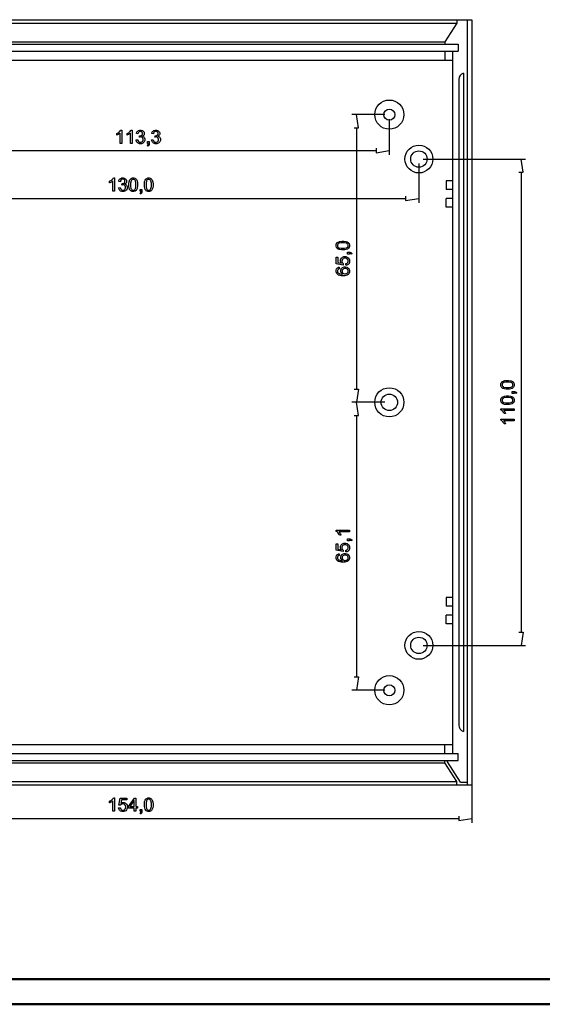
# Model space of a CAD drawing. Units: millimetres. Extents: x 0 to 841, y 0 to 594.
# Drawn here: x 207 to 413, y 0 to 390 of the extents above; entities that cross this region are included whole.
import ezdxf

# ---------------------------------------------------------------- set-up
doc = ezdxf.new("R2010")
doc.units = ezdxf.units.MM
doc.layers.add('1', color=18, linetype='Continuous')
doc.layers.add('SLD-0', color=179, linetype='Continuous')

msp = doc.modelspace()

# ---------------------------------------------------------------- linework, layer by layer
at = {"color": 7, "linetype": 'Continuous', "lineweight": 50}
for p, q in [((25.08, 10.04), (831.14, 10.04)), ((0.08, 0.04), (841.14, 0.04))]:
    msp.add_line(p, q, dxfattribs=at)
at = {"layer": '1'}
for p, q in [((116.17, 389.58), (385.67, 389.58)), ((379.72, 389.58), (379.72, 388.26)), ((383.75, 389.58), (383.75, 86.83)), ((385.67, 389.58), (385.67, 86.83)), ((122.12, 388.26), (379.72, 388.26)), ((379.72, 388.26), (375, 380.77)), ((120.95, 379.9), (380.25, 379.9)), ((126.67, 380.77), (375, 380.77)), ((375, 380.77), (375, 379.9)), ((380.25, 379.9), (380.25, 377.12)), ((120.95, 377.12), (380.25, 377.12)), ((375, 377.12), (375, 373.51)), ((377.97, 377.12), (377.97, 99.29)), ((123.63, 373.51), (377.97, 373.51)), ((382.26, 368.45), (382.26, 107.95)), ((380.42, 365.95), (380.42, 110.45)), ((377.97, 325.88), (375.43, 325.88)), ((375.43, 325.88), (375.43, 322.38)), ((377.97, 322.38), (375.43, 322.38)), ((377.97, 318.88), (375.43, 318.88)), ((375.43, 315.38), (375.43, 318.88)), ((377.97, 315.38), (375.43, 315.38)), ((375.43, 161.03), (375.43, 157.53)), ((377.97, 161.03), (375.43, 161.03)), ((377.97, 157.53), (375.43, 157.53)), ((375.43, 150.53), (375.43, 154.03)), ((377.97, 154.03), (375.43, 154.03)), ((377.97, 150.53), (375.43, 150.53)), ((123.63, 102.89), (377.97, 102.89)), ((375, 99.29), (375, 102.89)), ((120.95, 99.29), (380.25, 99.29)), ((380.25, 96.5), (380.25, 99.29)), ((120.95, 96.5), (380.25, 96.5)), ((126.67, 95.63), (375, 95.63)), ((375, 95.63), (375, 96.5)), ((379.72, 88.14), (375, 95.63)), ((376.05, 95.93), (376.05, 96.5)), ((381.13, 87.88), (376.05, 95.93)), ((116.17, 86.83), (385.67, 86.83)), ((122.12, 88.14), (379.72, 88.14)), ((379.72, 86.83), (379.72, 88.14)), ((381.13, 87.88), (383.75, 87.88))]:
    msp.add_line(p, q, dxfattribs=at)
for centre, radius in [((352.98, 352.02), 5.77), ((352.98, 352.02), 2.19), ((364.67, 334.45), 5.51), ((364.67, 334.45), 3.24), ((352.98, 238.2), 5.78), ((352.98, 238.2), 3.24), ((364.67, 142.04), 5.51), ((364.67, 142.04), 3.24), ((352.98, 124.29), 5.77), ((352.98, 124.29), 2.19)]:
    msp.add_circle(centre, radius, dxfattribs=at)
for centre, start, end in [((383.05, 365.95), 107.4576, 180), ((383.05, 110.45), 180, 252.5424)]:
    msp.add_arc(centre, 2.62, start, end, dxfattribs=at)
at = {"layer": 'SLD-0'}
for p, q in [((351.23, 352.02), (338.2, 352.02)), ((340.83, 346.77), (339.95, 352.02)), ((339.08, 346.77), (340.83, 346.77)), ((339.95, 346.77), (339.95, 243.45)), ((352.98, 350.27), (352.98, 336.07)), ((245.21, 344.56), (245.48, 344.69)), ((245.21, 343.94), (245.21, 344.56)), ((245.36, 344), (245.21, 343.94)), ((245.69, 344.16), (245.36, 344)), ((245.48, 344.69), (245.95, 345)), ((245.88, 344.27), (245.69, 344.16)), ((246.07, 344.38), (245.88, 344.27)), ((245.95, 345), (246.15, 345.18)), ((246.38, 344.61), (246.07, 344.38)), ((246.15, 345.18), (246.35, 345.36)), ((246.35, 345.36), (246.64, 345.71)), ((246.49, 344.72), (246.38, 344.61)), ((246.49, 340.61), (246.49, 344.72)), ((246.64, 345.71), (246.72, 345.88)), ((246.72, 345.88), (247.14, 345.88)), ((247.14, 345.88), (247.14, 340.61)), ((249.28, 344.56), (249.55, 344.69)), ((249.28, 343.94), (249.28, 344.56)), ((249.43, 344), (249.28, 343.94)), ((249.77, 344.16), (249.43, 344)), ((249.55, 344.69), (250.02, 345)), ((249.96, 344.27), (249.77, 344.16)), ((250.15, 344.38), (249.96, 344.27)), ((250.02, 345), (250.22, 345.18)), ((250.45, 344.61), (250.15, 344.38)), ((250.22, 345.18), (250.43, 345.36)), ((250.43, 345.36), (250.71, 345.71)), ((250.57, 344.72), (250.45, 344.61)), ((250.57, 340.61), (250.57, 344.72)), ((250.71, 345.71), (250.8, 345.88)), ((250.8, 345.88), (251.21, 345.88)), ((251.21, 345.88), (251.21, 340.61)), ((252.93, 344.52), (252.99, 344.85)), ((253.57, 344.41), (252.93, 344.52)), ((252.99, 344.85), (253.26, 345.35)), ((253.26, 345.35), (253.47, 345.53)), ((253.47, 345.53), (253.68, 345.7)), ((253.61, 344.64), (253.57, 344.41)), ((253.77, 345), (253.61, 344.64)), ((253.68, 345.7), (254.2, 345.88)), ((253.9, 345.12), (253.77, 345)), ((254.02, 345.23), (253.9, 345.12)), ((254.33, 345.35), (254.02, 345.23)), ((254.14, 343.1), (254.21, 343.67)), ((254.27, 343.13), (254.14, 343.1)), ((254.2, 345.88), (254.51, 345.88)), ((254.21, 343.67), (254.24, 343.66)), ((254.24, 343.66), (254.29, 343.66)), ((254.5, 343.17), (254.27, 343.13)), ((254.29, 343.66), (254.31, 343.66)), ((254.31, 343.66), (254.52, 343.66)), ((254.52, 345.35), (254.33, 345.35)), ((254.59, 343.17), (254.5, 343.17)), ((254.51, 345.88), (254.72, 345.88)), ((254.71, 345.35), (254.52, 345.35)), ((254.52, 343.66), (254.89, 343.77)), ((254.81, 343.17), (254.59, 343.17)), ((255.02, 345.24), (254.71, 345.35)), ((254.72, 345.88), (255.12, 345.79)), ((255.18, 343.03), (254.81, 343.17)), ((254.89, 343.77), (255.05, 343.87)), ((255.14, 345.12), (255.02, 345.24)), ((255.05, 343.87), (255.22, 343.98)), ((255.12, 345.79), (255.3, 345.7)), ((255.26, 345), (255.14, 345.12)), ((255.33, 342.88), (255.18, 343.03)), ((255.22, 343.98), (255.38, 344.31)), ((255.38, 344.71), (255.26, 345)), ((255.3, 345.7), (255.48, 345.61)), ((255.5, 343.54), (255.32, 343.46)), ((255.32, 343.46), (255.55, 343.4)), ((255.47, 342.74), (255.33, 342.88)), ((255.38, 344.53), (255.38, 344.71)), ((255.38, 344.31), (255.38, 344.53)), ((255.48, 345.61), (255.76, 345.35)), ((255.77, 343.76), (255.5, 343.54)), ((255.55, 343.4), (255.91, 343.18)), ((255.76, 345.35), (255.85, 345.2)), ((255.86, 343.9), (255.77, 343.76)), ((255.85, 345.2), (255.95, 345.04)), ((255.95, 344.04), (255.86, 343.9)), ((255.91, 343.18), (256.04, 343.01)), ((255.95, 345.04), (256.04, 344.7)), ((256.04, 344.35), (255.95, 344.04)), ((256.04, 344.7), (256.04, 344.52)), ((256.04, 344.52), (256.04, 344.35)), ((256.04, 343.01), (256.17, 342.84)), ((256.17, 342.84), (256.3, 342.42)), ((259.04, 344.52), (259.1, 344.85)), ((259.69, 344.41), (259.04, 344.52)), ((259.1, 344.85), (259.37, 345.35)), ((259.37, 345.35), (259.58, 345.53)), ((259.58, 345.53), (259.79, 345.7)), ((259.72, 344.64), (259.69, 344.41)), ((259.88, 345), (259.72, 344.64)), ((259.79, 345.7), (260.31, 345.88)), ((260.01, 345.12), (259.88, 345)), ((260.13, 345.23), (260.01, 345.12)), ((260.45, 345.35), (260.13, 345.23)), ((260.25, 343.1), (260.32, 343.67)), ((260.38, 343.13), (260.25, 343.1)), ((260.31, 345.88), (260.62, 345.88)), ((260.32, 343.67), (260.35, 343.66)), ((260.35, 343.66), (260.4, 343.66)), ((260.61, 343.17), (260.38, 343.13)), ((260.4, 343.66), (260.42, 343.66)), ((260.42, 343.66), (260.63, 343.66)), ((260.63, 345.35), (260.45, 345.35)), ((260.7, 343.17), (260.61, 343.17)), ((260.62, 345.88), (260.83, 345.88)), ((260.82, 345.35), (260.63, 345.35)), ((260.63, 343.66), (261, 343.77)), ((260.93, 343.17), (260.7, 343.17)), ((261.13, 345.24), (260.82, 345.35)), ((260.83, 345.88), (261.23, 345.79)), ((261.29, 343.03), (260.93, 343.17)), ((261, 343.77), (261.16, 343.87)), ((261.25, 345.12), (261.13, 345.24)), ((261.16, 343.87), (261.33, 343.98)), ((261.23, 345.79), (261.41, 345.7)), ((261.37, 345), (261.25, 345.12)), ((261.44, 342.88), (261.29, 343.03)), ((261.33, 343.98), (261.49, 344.31)), ((261.49, 344.71), (261.37, 345)), ((261.41, 345.7), (261.59, 345.61)), ((261.61, 343.54), (261.43, 343.46)), ((261.43, 343.46), (261.66, 343.4)), ((261.58, 342.74), (261.44, 342.88)), ((261.49, 344.53), (261.49, 344.71)), ((261.49, 344.31), (261.49, 344.53)), ((261.59, 345.61), (261.87, 345.35)), ((261.88, 343.76), (261.61, 343.54)), ((261.66, 343.4), (262.02, 343.18)), ((261.87, 345.35), (261.96, 345.2)), ((261.97, 343.9), (261.88, 343.76)), ((261.96, 345.2), (262.06, 345.04)), ((262.06, 344.04), (261.97, 343.9)), ((262.02, 343.18), (262.15, 343.01)), ((262.06, 345.04), (262.15, 344.7)), ((262.15, 344.35), (262.06, 344.04)), ((262.15, 344.7), (262.15, 344.52)), ((262.15, 344.52), (262.15, 344.35)), ((262.15, 343.01), (262.28, 342.84)), ((262.28, 342.84), (262.41, 342.42)), ((247.14, 340.61), (246.49, 340.61)), ((251.21, 340.61), (250.57, 340.61)), ((252.87, 342), (253.51, 342.09)), ((252.9, 341.67), (252.87, 342)), ((253.16, 341.14), (252.9, 341.67)), ((253.39, 340.93), (253.16, 341.14)), ((253.61, 340.73), (253.39, 340.93)), ((253.51, 342.09), (253.57, 341.81)), ((253.57, 341.81), (253.76, 341.42)), ((254.19, 340.52), (253.61, 340.73)), ((253.76, 341.42), (253.89, 341.3)), ((253.89, 341.3), (254.02, 341.18)), ((254.02, 341.18), (254.34, 341.06)), ((254.53, 340.52), (254.19, 340.52)), ((254.34, 341.06), (254.54, 341.06)), ((254.92, 340.52), (254.53, 340.52)), ((254.54, 341.06), (254.77, 341.06)), ((254.77, 341.06), (255.15, 341.21)), ((255.55, 340.76), (254.92, 340.52)), ((255.15, 341.21), (255.31, 341.37)), ((255.31, 341.37), (255.46, 341.53)), ((255.46, 341.53), (255.62, 341.92)), ((255.62, 342.37), (255.47, 342.74)), ((255.8, 341), (255.55, 340.76)), ((255.62, 342.15), (255.62, 342.37)), ((255.62, 341.92), (255.62, 342.15)), ((256.05, 341.24), (255.8, 341)), ((256.3, 341.82), (256.05, 341.24)), ((256.3, 342.42), (256.3, 342.17)), ((256.3, 342.17), (256.3, 341.82)), ((257.24, 339.85), (257.34, 339.89)), ((257.42, 339.58), (257.24, 339.85)), ((257.28, 340.61), (257.28, 341.35)), ((257.28, 341.35), (258.02, 341.35)), ((257.65, 340.61), (257.28, 340.61)), ((257.34, 339.89), (257.49, 340.03)), ((257.57, 339.64), (257.42, 339.58)), ((257.49, 340.03), (257.54, 340.11)), ((257.54, 340.11), (257.59, 340.2)), ((257.8, 339.84), (257.57, 339.64)), ((257.59, 340.2), (257.64, 340.45)), ((257.64, 340.45), (257.65, 340.61)), ((257.87, 339.96), (257.8, 339.84)), ((257.94, 340.08), (257.87, 339.96)), ((258.02, 340.41), (257.94, 340.08)), ((258.02, 341.35), (258.02, 340.61)), ((258.02, 340.61), (258.02, 340.41)), ((258.98, 342), (259.62, 342.09)), ((259.01, 341.67), (258.98, 342)), ((259.27, 341.14), (259.01, 341.67)), ((259.5, 340.93), (259.27, 341.14)), ((259.73, 340.73), (259.5, 340.93)), ((259.62, 342.09), (259.68, 341.81)), ((259.68, 341.81), (259.87, 341.42)), ((260.3, 340.52), (259.73, 340.73)), ((259.87, 341.42), (260, 341.3)), ((260, 341.3), (260.13, 341.18)), ((260.13, 341.18), (260.46, 341.06)), ((260.64, 340.52), (260.3, 340.52)), ((260.46, 341.06), (260.65, 341.06)), ((261.03, 340.52), (260.64, 340.52)), ((260.65, 341.06), (260.88, 341.06)), ((260.88, 341.06), (261.26, 341.21)), ((261.66, 340.76), (261.03, 340.52)), ((261.26, 341.21), (261.42, 341.37)), ((261.42, 341.37), (261.57, 341.53)), ((261.57, 341.53), (261.73, 341.92)), ((261.73, 342.37), (261.58, 342.74)), ((261.91, 341), (261.66, 340.76)), ((261.73, 342.15), (261.73, 342.37)), ((261.73, 341.92), (261.73, 342.15)), ((262.16, 341.24), (261.91, 341)), ((262.41, 341.82), (262.16, 341.24)), ((262.41, 342.42), (262.41, 342.17)), ((262.41, 342.17), (262.41, 341.82)), ((159.89, 337.82), (347.73, 337.82)), ((347.73, 338.7), (347.73, 336.95)), ((347.73, 336.95), (352.98, 337.82)), ((364.67, 332.7), (364.67, 317.14)), ((366.42, 334.45), (406.84, 334.45)), ((405.97, 329.2), (405.09, 334.45)), ((404.22, 329.2), (405.97, 329.2)), ((405.09, 329.2), (405.09, 147.29)), ((242.33, 325.63), (242.6, 325.76)), ((242.33, 325.01), (242.33, 325.63)), ((242.48, 325.07), (242.33, 325.01)), ((242.82, 325.23), (242.48, 325.07)), ((242.6, 325.76), (243.07, 326.07)), ((243.01, 325.34), (242.82, 325.23)), ((243.19, 325.45), (243.01, 325.34)), ((243.07, 326.07), (243.27, 326.25)), ((243.5, 325.68), (243.19, 325.45)), ((243.27, 326.25), (243.48, 326.43)), ((243.48, 326.43), (243.76, 326.78)), ((243.62, 325.79), (243.5, 325.68)), ((243.62, 321.68), (243.62, 325.79)), ((243.76, 326.78), (243.85, 326.95)), ((243.85, 326.95), (244.26, 326.95)), ((244.26, 326.95), (244.26, 321.68)), ((245.98, 325.59), (246.04, 325.91)), ((246.62, 325.48), (245.98, 325.59)), ((246.04, 325.91), (246.31, 326.42)), ((246.31, 326.42), (246.51, 326.59)), ((246.51, 326.59), (246.72, 326.77)), ((246.66, 325.71), (246.62, 325.48)), ((246.82, 326.07), (246.66, 325.71)), ((246.72, 326.77), (247.24, 326.95)), ((246.95, 326.18), (246.82, 326.07)), ((247.07, 326.3), (246.95, 326.18)), ((247.38, 326.42), (247.07, 326.3)), ((247.19, 324.17), (247.26, 324.73)), ((247.32, 324.2), (247.19, 324.17)), ((247.24, 326.95), (247.56, 326.95)), ((247.26, 324.73), (247.29, 324.73)), ((247.29, 324.73), (247.34, 324.73)), ((247.55, 324.24), (247.32, 324.2)), ((247.34, 324.73), (247.36, 324.73)), ((247.36, 324.73), (247.57, 324.73)), ((247.57, 326.42), (247.38, 326.42)), ((247.64, 324.24), (247.55, 324.24)), ((247.56, 326.95), (247.77, 326.95)), ((247.76, 326.42), (247.57, 326.42)), ((247.57, 324.73), (247.94, 324.83)), ((247.86, 324.24), (247.64, 324.24)), ((248.07, 326.3), (247.76, 326.42)), ((247.77, 326.95), (248.17, 326.86)), ((248.23, 324.1), (247.86, 324.24)), ((247.94, 324.83), (248.1, 324.94)), ((248.19, 326.19), (248.07, 326.3)), ((248.1, 324.94), (248.27, 325.05)), ((248.17, 326.86), (248.35, 326.77)), ((248.31, 326.07), (248.19, 326.19)), ((248.38, 323.95), (248.23, 324.1)), ((248.27, 325.05), (248.43, 325.38)), ((248.43, 325.78), (248.31, 326.07)), ((248.35, 326.77), (248.53, 326.67)), ((248.55, 324.61), (248.37, 324.53)), ((248.37, 324.53), (248.6, 324.47)), ((248.52, 323.81), (248.38, 323.95)), ((248.43, 325.6), (248.43, 325.78)), ((248.43, 325.38), (248.43, 325.6)), ((248.67, 323.44), (248.52, 323.81)), ((248.53, 326.67), (248.8, 326.42)), ((248.82, 324.83), (248.55, 324.61)), ((248.6, 324.47), (248.96, 324.25)), ((248.67, 323.22), (248.67, 323.44)), ((248.8, 326.42), (248.9, 326.26)), ((248.91, 324.97), (248.82, 324.83)), ((248.9, 326.26), (249, 326.11)), ((249, 325.11), (248.91, 324.97)), ((248.96, 324.25), (249.09, 324.08)), ((249, 326.11), (249.09, 325.77)), ((249.09, 325.42), (249, 325.11)), ((249.09, 325.77), (249.09, 325.59)), ((249.09, 325.59), (249.09, 325.42)), ((249.09, 324.08), (249.22, 323.91)), ((249.22, 323.91), (249.35, 323.49)), ((249.35, 323.49), (249.35, 323.23)), ((249.98, 324.73), (250.08, 325.48)), ((249.98, 324.27), (249.98, 324.73)), ((249.98, 323.53), (249.98, 324.27)), ((250.24, 322.46), (249.98, 323.53)), ((250.08, 325.48), (250.17, 325.77)), ((250.17, 325.77), (250.27, 326.05)), ((250.27, 326.05), (250.55, 326.49)), ((250.55, 326.49), (250.74, 326.64)), ((250.81, 325.8), (250.65, 324.91)), ((250.65, 324.91), (250.65, 324.27)), ((250.65, 324.27), (250.65, 323.62)), ((250.65, 323.62), (250.8, 322.76)), ((250.74, 326.64), (250.93, 326.8)), ((250.98, 326.04), (250.81, 325.8)), ((250.93, 326.8), (251.41, 326.95)), ((251.11, 326.23), (250.98, 326.04)), ((251.46, 326.41), (251.11, 326.23)), ((251.41, 326.95), (251.69, 326.95)), ((251.69, 326.41), (251.46, 326.41)), ((251.69, 326.95), (251.9, 326.95)), ((251.91, 326.41), (251.69, 326.41)), ((251.9, 326.95), (252.27, 326.87)), ((252.29, 326.2), (251.91, 326.41)), ((252.27, 326.87), (252.43, 326.78)), ((252.44, 325.99), (252.29, 326.2)), ((252.43, 326.78), (252.59, 326.7)), ((252.59, 325.78), (252.44, 325.99)), ((252.59, 326.7), (252.86, 326.45)), ((252.74, 324.92), (252.59, 325.78)), ((252.59, 322.76), (252.74, 323.62)), ((252.74, 324.27), (252.74, 324.92)), ((252.74, 323.62), (252.74, 324.27)), ((252.86, 326.45), (252.96, 326.29)), ((252.96, 326.29), (253.06, 326.13)), ((253.06, 326.13), (253.22, 325.74)), ((253.22, 325.74), (253.28, 325.51)), ((253.28, 325.51), (253.34, 325.28)), ((253.4, 323.81), (253.31, 323.06)), ((253.34, 325.28), (253.4, 324.66)), ((253.4, 324.66), (253.4, 324.27)), ((253.4, 324.27), (253.4, 323.81)), ((256.09, 324.73), (256.19, 325.48)), ((256.09, 324.27), (256.09, 324.73)), ((256.09, 323.53), (256.09, 324.27)), ((256.35, 322.46), (256.09, 323.53)), ((256.19, 325.48), (256.29, 325.77)), ((256.29, 325.77), (256.38, 326.05)), ((256.38, 326.05), (256.67, 326.49)), ((256.67, 326.49), (256.85, 326.64)), ((256.92, 325.8), (256.76, 324.91)), ((256.76, 324.91), (256.76, 324.27)), ((256.76, 324.27), (256.76, 323.62)), ((256.76, 323.62), (256.91, 322.76)), ((256.85, 326.64), (257.04, 326.8)), ((257.09, 326.04), (256.92, 325.8)), ((257.04, 326.8), (257.52, 326.95)), ((257.22, 326.23), (257.09, 326.04)), ((257.57, 326.41), (257.22, 326.23)), ((257.52, 326.95), (257.8, 326.95)), ((257.8, 326.41), (257.57, 326.41)), ((257.8, 326.95), (258.01, 326.95)), ((258.02, 326.41), (257.8, 326.41)), ((258.01, 326.95), (258.39, 326.87)), ((258.4, 326.2), (258.02, 326.41)), ((258.39, 326.87), (258.54, 326.78)), ((258.55, 325.99), (258.4, 326.2)), ((258.54, 326.78), (258.7, 326.7)), ((258.7, 325.78), (258.55, 325.99)), ((258.7, 326.7), (258.97, 326.45)), ((258.85, 324.92), (258.7, 325.78)), ((258.7, 322.76), (258.85, 323.62)), ((258.85, 324.27), (258.85, 324.92)), ((258.85, 323.62), (258.85, 324.27)), ((258.97, 326.45), (259.07, 326.29)), ((259.07, 326.29), (259.17, 326.13)), ((259.17, 326.13), (259.34, 325.74)), ((259.34, 325.74), (259.39, 325.51)), ((259.39, 325.51), (259.45, 325.28)), ((259.51, 323.81), (259.42, 323.06)), ((259.45, 325.28), (259.51, 324.66)), ((259.51, 324.66), (259.51, 324.27)), ((259.51, 324.27), (259.51, 323.81)), ((244.26, 321.68), (243.62, 321.68)), ((245.91, 323.07), (246.56, 323.15)), ((245.95, 322.74), (245.91, 323.07)), ((246.21, 322.21), (245.95, 322.74)), ((246.44, 322), (246.21, 322.21)), ((246.66, 321.8), (246.44, 322)), ((246.56, 323.15), (246.62, 322.88)), ((246.62, 322.88), (246.8, 322.49)), ((247.24, 321.59), (246.66, 321.8)), ((246.8, 322.49), (246.94, 322.37)), ((246.94, 322.37), (247.07, 322.25)), ((247.07, 322.25), (247.39, 322.13)), ((247.58, 321.59), (247.24, 321.59)), ((247.39, 322.13), (247.59, 322.13)), ((247.96, 321.59), (247.58, 321.59)), ((247.59, 322.13), (247.81, 322.13)), ((247.81, 322.13), (248.2, 322.28)), ((248.6, 321.83), (247.96, 321.59)), ((248.2, 322.28), (248.35, 322.44)), ((248.35, 322.44), (248.51, 322.6)), ((248.51, 322.6), (248.67, 322.99)), ((248.85, 322.07), (248.6, 321.83)), ((248.67, 322.99), (248.67, 323.22)), ((249.1, 322.31), (248.85, 322.07)), ((249.35, 322.89), (249.1, 322.31)), ((249.35, 323.23), (249.35, 322.89)), ((250.5, 322.13), (250.24, 322.46)), ((250.72, 321.86), (250.5, 322.13)), ((251.31, 321.59), (250.72, 321.86)), ((250.8, 322.76), (250.95, 322.55)), ((250.95, 322.55), (251.1, 322.33)), ((251.1, 322.33), (251.47, 322.12)), ((251.69, 321.59), (251.31, 321.59)), ((251.47, 322.12), (251.69, 322.12)), ((251.69, 322.12), (251.91, 322.12)), ((251.98, 321.59), (251.69, 321.59)), ((251.91, 322.12), (252.29, 322.33)), ((252.46, 321.74), (251.98, 321.59)), ((252.29, 322.33), (252.44, 322.55)), ((252.44, 322.55), (252.59, 322.76)), ((252.65, 321.9), (252.46, 321.74)), ((252.83, 322.05), (252.65, 321.9)), ((253.12, 322.49), (252.83, 322.05)), ((253.21, 322.78), (253.12, 322.49)), ((253.31, 323.06), (253.21, 322.78)), ((254.36, 320.92), (254.46, 320.96)), ((254.54, 320.65), (254.36, 320.92)), ((254.4, 321.68), (254.4, 322.41)), ((254.4, 322.41), (255.14, 322.41)), ((254.77, 321.68), (254.4, 321.68)), ((254.46, 320.96), (254.61, 321.09)), ((254.7, 320.71), (254.54, 320.65)), ((254.61, 321.09), (254.66, 321.18)), ((254.66, 321.18), (254.71, 321.27)), ((254.92, 320.9), (254.7, 320.71)), ((254.71, 321.27), (254.76, 321.52)), ((254.76, 321.52), (254.77, 321.68)), ((255, 321.03), (254.92, 320.9)), ((255.07, 321.15), (255, 321.03)), ((255.14, 321.48), (255.07, 321.15)), ((255.14, 322.41), (255.14, 321.68)), ((255.14, 321.68), (255.14, 321.48)), ((256.61, 322.13), (256.35, 322.46)), ((256.83, 321.86), (256.61, 322.13)), ((257.42, 321.59), (256.83, 321.86)), ((256.91, 322.76), (257.06, 322.55)), ((257.06, 322.55), (257.21, 322.33)), ((257.21, 322.33), (257.58, 322.12)), ((257.8, 321.59), (257.42, 321.59)), ((257.58, 322.12), (257.8, 322.12)), ((257.8, 322.12), (258.03, 322.12)), ((258.09, 321.59), (257.8, 321.59)), ((258.03, 322.12), (258.4, 322.33)), ((258.57, 321.74), (258.09, 321.59)), ((258.4, 322.33), (258.55, 322.55)), ((258.55, 322.55), (258.7, 322.76)), ((258.76, 321.9), (258.57, 321.74)), ((258.94, 322.05), (258.76, 321.9)), ((259.23, 322.49), (258.94, 322.05)), ((259.32, 322.78), (259.23, 322.49)), ((259.42, 323.06), (259.32, 322.78)), ((359.42, 319.77), (359.42, 318.02)), ((142.42, 318.89), (359.42, 318.89)), ((359.42, 318.02), (364.67, 318.89)), ((331.9, 300.43), (331.98, 300.8)), ((331.9, 300.22), (331.9, 300.43)), ((331.9, 299.93), (331.9, 300.22)), ((331.98, 300.8), (332.07, 300.96)), ((332.07, 300.96), (332.15, 301.12)), ((332.15, 301.12), (332.4, 301.38)), ((332.4, 301.38), (332.56, 301.49)), ((332.64, 300.81), (332.43, 300.44)), ((332.43, 300.44), (332.43, 300.21)), ((332.43, 300.21), (332.43, 299.99)), ((332.43, 299.99), (332.62, 299.64)), ((332.56, 301.49), (332.72, 301.59)), ((332.86, 300.96), (332.64, 300.81)), ((332.72, 301.59), (333.11, 301.75)), ((333.07, 301.12), (332.86, 300.96)), ((333.93, 301.27), (333.07, 301.12)), ((333.11, 301.75), (333.34, 301.81)), ((333.34, 301.81), (333.57, 301.87)), ((333.57, 301.87), (334.19, 301.93)), ((334.58, 301.27), (333.93, 301.27)), ((334.19, 301.93), (334.58, 301.93)), ((334.58, 301.93), (335.04, 301.93)), ((335.22, 301.27), (334.58, 301.27)), ((335.04, 301.93), (335.79, 301.83)), ((336.08, 301.12), (335.22, 301.27)), ((335.79, 301.83), (336.07, 301.74)), ((336.07, 301.74), (336.35, 301.64)), ((336.3, 300.96), (336.08, 301.12)), ((336.51, 300.81), (336.3, 300.96)), ((336.35, 301.64), (336.79, 301.36)), ((336.73, 300.44), (336.51, 300.81)), ((336.51, 299.62), (336.73, 300)), ((336.73, 300.22), (336.73, 300.44)), ((336.73, 300), (336.73, 300.22)), ((336.79, 301.36), (336.95, 301.17)), ((336.95, 301.17), (337.1, 300.98)), ((337.1, 300.98), (337.26, 300.51)), ((337.26, 300.51), (337.26, 300.22)), ((337.26, 300.22), (337.26, 299.84)), ((332.05, 299.46), (331.9, 299.93)), ((332.2, 299.27), (332.05, 299.46)), ((332.36, 299.08), (332.2, 299.27)), ((332.79, 298.8), (332.36, 299.08)), ((332.62, 299.64), (332.81, 299.5)), ((333.08, 298.7), (332.79, 298.8)), ((332.81, 299.5), (333.05, 299.34)), ((333.05, 299.34), (333.93, 299.17)), ((333.36, 298.61), (333.08, 298.7)), ((334.11, 298.51), (333.36, 298.61)), ((333.93, 299.17), (334.58, 299.17)), ((334.58, 298.51), (334.11, 298.51)), ((334.58, 299.17), (335.23, 299.17)), ((335.32, 298.51), (334.58, 298.51)), ((335.23, 299.17), (336.09, 299.32)), ((336.39, 298.77), (335.32, 298.51)), ((336.09, 299.32), (336.3, 299.47)), ((336.3, 299.47), (336.51, 299.62)), ((336.71, 299.03), (336.39, 298.77)), ((336.43, 296.82), (336.43, 297.55)), ((336.43, 297.55), (337.17, 297.55)), ((337.17, 296.82), (336.43, 296.82)), ((336.98, 299.24), (336.71, 299.03)), ((337.26, 299.84), (336.98, 299.24)), ((337.17, 297.55), (337.37, 297.55)), ((337.33, 297.18), (337.17, 297.19)), ((337.17, 297.19), (337.17, 296.82)), ((337.58, 297.13), (337.33, 297.18)), ((337.37, 297.55), (337.69, 297.48)), ((337.67, 297.08), (337.58, 297.13)), ((337.75, 297.03), (337.67, 297.08)), ((337.69, 297.48), (337.82, 297.41)), ((337.88, 296.88), (337.75, 297.03)), ((337.82, 297.41), (337.94, 297.34)), ((337.93, 296.78), (337.88, 296.88)), ((338.2, 296.96), (337.93, 296.78)), ((337.94, 297.34), (338.13, 297.11)), ((338.13, 297.11), (338.2, 296.96)), ((331.99, 293.02), (331.99, 295.63)), ((331.99, 295.63), (332.6, 295.63)), ((334.68, 292.51), (331.99, 293.02)), ((332.6, 295.63), (332.6, 293.54)), ((332.6, 293.54), (334.01, 293.26)), ((333.69, 294.59), (333.92, 295.17)), ((333.69, 294.24), (333.69, 294.59)), ((333.69, 293.99), (333.69, 294.24)), ((333.85, 293.49), (333.69, 293.99)), ((334.01, 293.26), (333.85, 293.49)), ((333.92, 295.17), (334.16, 295.4)), ((334.16, 295.4), (334.4, 295.64)), ((334.41, 294.73), (334.25, 294.33)), ((334.25, 294.33), (334.25, 294.07)), ((334.25, 294.07), (334.25, 293.92)), ((334.25, 293.92), (334.32, 293.63)), ((334.32, 293.63), (334.39, 293.51)), ((334.39, 293.51), (334.47, 293.39)), ((334.4, 295.64), (335.01, 295.87)), ((334.57, 294.88), (334.41, 294.73)), ((334.47, 293.39), (334.65, 293.19)), ((334.73, 295.04), (334.57, 294.88)), ((334.65, 293.19), (334.76, 293.12)), ((334.76, 293.12), (334.68, 292.51)), ((335.17, 295.19), (334.73, 295.04)), ((335.01, 295.87), (335.39, 295.87)), ((335.44, 295.19), (335.17, 295.19)), ((335.39, 295.87), (335.74, 295.87)), ((335.73, 295.19), (335.44, 295.19)), ((336.2, 295.03), (335.73, 295.19)), ((335.73, 293.08), (335.98, 293.11)), ((335.79, 292.4), (335.73, 293.08)), ((335.74, 295.87), (336.36, 295.67)), ((336.12, 292.43), (335.79, 292.4)), ((335.98, 293.11), (336.35, 293.29)), ((336.65, 292.69), (336.12, 292.43)), ((336.37, 294.87), (336.2, 295.03)), ((336.35, 293.29), (336.48, 293.42)), ((336.36, 295.67), (336.62, 295.46)), ((336.55, 294.71), (336.37, 294.87)), ((336.48, 293.42), (336.6, 293.56)), ((336.73, 294.32), (336.55, 294.71)), ((336.6, 293.56), (336.73, 293.89)), ((336.62, 295.46), (336.94, 295.21)), ((336.85, 292.92), (336.65, 292.69)), ((336.73, 294.08), (336.73, 294.32)), ((336.73, 293.89), (336.73, 294.08)), ((337.06, 293.14), (336.85, 292.92)), ((336.94, 295.21), (337.26, 294.52)), ((337.26, 293.73), (337.06, 293.14)), ((337.26, 294.52), (337.26, 294.08)), ((337.26, 294.08), (337.26, 293.73)), ((331.9, 290.49), (332.07, 291)), ((331.9, 290.18), (331.9, 290.49)), ((331.9, 289.76), (331.9, 290.18)), ((332.2, 289.1), (331.9, 289.76)), ((332.07, 291), (332.24, 291.19)), ((332.5, 288.86), (332.2, 289.1)), ((332.24, 291.19), (332.42, 291.39)), ((332.42, 291.39), (332.9, 291.63)), ((332.56, 290.65), (332.43, 290.33)), ((332.43, 290.33), (332.43, 290.14)), ((332.43, 290.14), (332.43, 289.98)), ((332.43, 289.98), (332.51, 289.71)), ((332.84, 288.57), (332.5, 288.86)), ((332.51, 289.71), (332.6, 289.59)), ((332.7, 290.78), (332.56, 290.65)), ((332.6, 289.59), (332.71, 289.44)), ((332.79, 290.86), (332.7, 290.78)), ((332.71, 289.44), (333.03, 289.2)), ((333.07, 290.99), (332.79, 290.86)), ((333.95, 288.29), (332.84, 288.57)), ((332.9, 291.63), (333.2, 291.67)), ((333.03, 289.2), (333.24, 289.12)), ((333.26, 291.03), (333.07, 290.99)), ((333.2, 291.67), (333.26, 291.03)), ((333.24, 289.12), (333.46, 289.03)), ((333.46, 289.03), (334.06, 288.94)), ((333.76, 290.53), (334, 291.08)), ((333.76, 290.21), (333.76, 290.53)), ((333.76, 290.03), (333.76, 290.21)), ((333.85, 289.67), (333.76, 290.03)), ((333.93, 289.5), (333.85, 289.67)), ((334.02, 289.34), (333.93, 289.5)), ((334.71, 288.29), (333.95, 288.29)), ((334, 291.08), (334.23, 291.31)), ((334.28, 289.05), (334.02, 289.34)), ((334.06, 288.94), (334.46, 288.93)), ((334.23, 291.31), (334.47, 291.54)), ((334.46, 288.93), (334.28, 289.05)), ((334.48, 290.67), (334.33, 290.3)), ((334.33, 290.3), (334.33, 290.08)), ((334.33, 290.08), (334.33, 289.86)), ((334.33, 289.86), (334.48, 289.49)), ((334.47, 291.54), (335.08, 291.76)), ((334.64, 290.81), (334.48, 290.67)), ((334.48, 289.49), (334.64, 289.34)), ((334.8, 290.96), (334.64, 290.81)), ((334.64, 289.34), (334.8, 289.19)), ((335.39, 288.29), (334.71, 288.29)), ((335.23, 291.1), (334.8, 290.96)), ((334.8, 289.19), (335.21, 289.03)), ((335.08, 291.76), (335.46, 291.76)), ((335.21, 289.03), (335.46, 289.03)), ((335.5, 291.1), (335.23, 291.1)), ((336.37, 288.55), (335.39, 288.29)), ((335.46, 291.76), (335.71, 291.76)), ((335.46, 289.03), (335.63, 289.03)), ((335.78, 291.1), (335.5, 291.1)), ((335.63, 289.03), (335.95, 289.1)), ((335.71, 291.76), (336.17, 291.66)), ((336.23, 290.96), (335.78, 291.1)), ((335.95, 289.1), (336.1, 289.18)), ((336.1, 289.18), (336.25, 289.25)), ((336.17, 291.66), (336.38, 291.55)), ((336.4, 290.81), (336.23, 290.96)), ((336.25, 289.25), (336.49, 289.44)), ((336.66, 288.8), (336.37, 288.55)), ((336.38, 291.55), (336.59, 291.44)), ((336.56, 290.66), (336.4, 290.81)), ((336.49, 289.44), (336.57, 289.57)), ((336.73, 290.31), (336.56, 290.66)), ((336.57, 289.57), (336.65, 289.7)), ((336.59, 291.44), (336.92, 291.15)), ((336.65, 289.7), (336.73, 289.96)), ((336.96, 289.06), (336.66, 288.8)), ((336.73, 290.11), (336.73, 290.31)), ((336.73, 289.96), (336.73, 290.11)), ((336.92, 291.15), (337.03, 290.96)), ((337.26, 289.71), (336.96, 289.06)), ((337.03, 290.96), (337.14, 290.78)), ((337.14, 290.78), (337.26, 290.35)), ((337.26, 290.35), (337.26, 290.12)), ((337.26, 290.12), (337.26, 289.71)), ((397.04, 245.34), (397.12, 245.71)), ((397.12, 245.71), (397.21, 245.87)), ((397.21, 245.87), (397.29, 246.03)), ((397.29, 246.03), (397.54, 246.29)), ((397.54, 246.29), (397.7, 246.39)), ((397.78, 245.72), (397.57, 245.35)), ((397.7, 246.39), (397.86, 246.5)), ((398, 245.87), (397.78, 245.72)), ((397.86, 246.5), (398.25, 246.66)), ((398.21, 246.02), (398, 245.87)), ((399.07, 246.17), (398.21, 246.02)), ((398.25, 246.66), (398.48, 246.72)), ((398.48, 246.72), (398.71, 246.78)), ((398.71, 246.78), (399.33, 246.84)), ((399.72, 246.17), (399.07, 246.17)), ((399.33, 246.84), (399.72, 246.84)), ((399.72, 246.84), (400.18, 246.84)), ((400.36, 246.17), (399.72, 246.17)), ((400.18, 246.84), (400.93, 246.74)), ((401.22, 246.02), (400.36, 246.17)), ((400.93, 246.74), (401.21, 246.65)), ((401.21, 246.65), (401.49, 246.55)), ((401.44, 245.87), (401.22, 246.02)), ((401.65, 245.72), (401.44, 245.87)), ((401.49, 246.55), (401.93, 246.27)), ((401.87, 245.35), (401.65, 245.72)), ((401.93, 246.27), (402.09, 246.08)), ((402.09, 246.08), (402.24, 245.89)), ((402.24, 245.89), (402.4, 245.41)), ((402.4, 245.41), (402.4, 245.13)), ((339.08, 243.45), (340.83, 243.45)), ((340.83, 243.45), (339.95, 238.2)), ((397.04, 245.13), (397.04, 245.34)), ((397.04, 244.84), (397.04, 245.13)), ((397.19, 244.37), (397.04, 244.84)), ((397.34, 244.18), (397.19, 244.37)), ((397.49, 243.99), (397.34, 244.18)), ((397.93, 243.71), (397.49, 243.99)), ((397.57, 245.35), (397.57, 245.12)), ((397.57, 245.12), (397.57, 244.9)), ((397.57, 244.9), (397.76, 244.54)), ((397.76, 244.54), (397.95, 244.41)), ((398.22, 243.61), (397.93, 243.71)), ((397.95, 244.41), (398.19, 244.25)), ((398.19, 244.25), (399.07, 244.08)), ((398.5, 243.51), (398.22, 243.61)), ((399.25, 243.42), (398.5, 243.51)), ((399.07, 244.08), (399.72, 244.08)), ((399.72, 243.42), (399.25, 243.42)), ((399.72, 244.08), (400.37, 244.08)), ((400.46, 243.42), (399.72, 243.42)), ((400.37, 244.08), (401.23, 244.23)), ((401.52, 243.68), (400.46, 243.42)), ((401.23, 244.23), (401.44, 244.38)), ((401.44, 244.38), (401.65, 244.53)), ((401.85, 243.94), (401.52, 243.68)), ((401.57, 241.73), (401.57, 242.46)), ((401.57, 242.46), (402.31, 242.46)), ((402.31, 241.73), (401.57, 241.73)), ((401.65, 244.53), (401.87, 244.91)), ((402.12, 244.15), (401.85, 243.94)), ((401.87, 245.13), (401.87, 245.35)), ((401.87, 244.91), (401.87, 245.13)), ((402.4, 244.75), (402.12, 244.15)), ((402.31, 242.46), (402.51, 242.46)), ((402.47, 242.09), (402.31, 242.09)), ((402.31, 242.09), (402.31, 241.73)), ((402.4, 245.13), (402.4, 244.75)), ((402.72, 242.03), (402.47, 242.09)), ((402.51, 242.46), (402.83, 242.39)), ((402.8, 241.99), (402.72, 242.03)), ((402.89, 241.94), (402.8, 241.99)), ((402.83, 242.39), (402.96, 242.32)), ((403.02, 241.79), (402.89, 241.94)), ((402.96, 242.32), (403.08, 242.25)), ((403.07, 241.69), (403.02, 241.79)), ((403.34, 241.86), (403.07, 241.69)), ((403.08, 242.25), (403.27, 242.02)), ((403.27, 242.02), (403.34, 241.86)), ((351.23, 238.2), (338.2, 238.2)), ((351.23, 238.2), (338.2, 238.2)), ((340.83, 232.95), (339.95, 238.2)), ((397.04, 239.23), (397.12, 239.6)), ((397.04, 239.02), (397.04, 239.23)), ((397.04, 238.73), (397.04, 239.02)), ((397.19, 238.26), (397.04, 238.73)), ((397.12, 239.6), (397.21, 239.76)), ((397.34, 238.07), (397.19, 238.26)), ((397.21, 239.76), (397.29, 239.92)), ((397.29, 239.92), (397.54, 240.18)), ((397.49, 237.88), (397.34, 238.07)), ((397.93, 237.59), (397.49, 237.88)), ((397.54, 240.18), (397.7, 240.28)), ((397.78, 239.61), (397.57, 239.23)), ((397.57, 239.23), (397.57, 239.01)), ((397.57, 239.01), (397.57, 238.79)), ((397.57, 238.79), (397.76, 238.43)), ((397.7, 240.28), (397.86, 240.39)), ((397.76, 238.43), (397.95, 238.3)), ((398, 239.76), (397.78, 239.61)), ((397.86, 240.39), (398.25, 240.55)), ((397.95, 238.3), (398.19, 238.13)), ((398.21, 239.91), (398, 239.76)), ((398.19, 238.13), (399.07, 237.97)), ((399.07, 240.06), (398.21, 239.91)), ((398.25, 240.55), (398.48, 240.61)), ((398.48, 240.61), (398.71, 240.67)), ((398.71, 240.67), (399.33, 240.72)), ((399.72, 240.06), (399.07, 240.06)), ((399.07, 237.97), (399.72, 237.97)), ((399.33, 240.72), (399.72, 240.72)), ((399.72, 240.72), (400.18, 240.72)), ((400.36, 240.06), (399.72, 240.06)), ((399.72, 237.97), (400.37, 237.97)), ((400.18, 240.72), (400.93, 240.63)), ((401.22, 239.91), (400.36, 240.06)), ((400.37, 237.97), (401.23, 238.12)), ((400.93, 240.63), (401.21, 240.54)), ((401.21, 240.54), (401.49, 240.44)), ((401.44, 239.76), (401.22, 239.91)), ((401.23, 238.12), (401.44, 238.27)), ((401.65, 239.61), (401.44, 239.76)), ((401.44, 238.27), (401.65, 238.42)), ((401.49, 240.44), (401.93, 240.16)), ((401.85, 237.83), (401.52, 237.57)), ((401.87, 239.24), (401.65, 239.61)), ((401.65, 238.42), (401.87, 238.79)), ((402.12, 238.04), (401.85, 237.83)), ((401.87, 239.02), (401.87, 239.24)), ((401.87, 238.79), (401.87, 239.02)), ((401.93, 240.16), (402.09, 239.97)), ((402.09, 239.97), (402.24, 239.78)), ((402.4, 238.64), (402.12, 238.04)), ((402.24, 239.78), (402.4, 239.3)), ((402.4, 239.3), (402.4, 239.02)), ((402.4, 239.02), (402.4, 238.64)), ((397.04, 235.24), (397.04, 235.66)), ((397.04, 235.66), (402.31, 235.66)), ((397.21, 235.16), (397.04, 235.24)), ((397.56, 234.87), (397.21, 235.16)), ((397.74, 234.67), (397.56, 234.87)), ((397.92, 234.47), (397.74, 234.67)), ((398.23, 234), (397.92, 234.47)), ((398.22, 237.5), (397.93, 237.59)), ((402.31, 235.01), (398.2, 235.01)), ((398.2, 235.01), (398.31, 234.9)), ((398.5, 237.4), (398.22, 237.5)), ((398.35, 233.73), (398.23, 234)), ((398.31, 234.9), (398.53, 234.59)), ((398.98, 233.73), (398.35, 233.73)), ((399.25, 237.31), (398.5, 237.4)), ((398.53, 234.59), (398.64, 234.4)), ((398.64, 234.4), (398.75, 234.22)), ((398.75, 234.22), (398.92, 233.88)), ((398.92, 233.88), (398.98, 233.73)), ((399.72, 237.31), (399.25, 237.31)), ((400.46, 237.31), (399.72, 237.31)), ((401.52, 237.57), (400.46, 237.31)), ((402.31, 235.66), (402.31, 235.01)), ((339.08, 232.95), (340.83, 232.95)), ((339.95, 232.95), (339.95, 129.54)), ((397.04, 231.17), (397.04, 231.58)), ((397.04, 231.58), (402.31, 231.58)), ((397.21, 231.08), (397.04, 231.17)), ((397.56, 230.8), (397.21, 231.08)), ((397.74, 230.6), (397.56, 230.8)), ((397.92, 230.39), (397.74, 230.6)), ((398.23, 229.92), (397.92, 230.39)), ((402.31, 230.94), (398.2, 230.94)), ((398.2, 230.94), (398.31, 230.82)), ((398.35, 229.65), (398.23, 229.92)), ((398.31, 230.82), (398.53, 230.52)), ((398.53, 230.52), (398.64, 230.33)), ((398.64, 230.33), (398.75, 230.14)), ((398.75, 230.14), (398.92, 229.8)), ((402.31, 231.58), (402.31, 230.94)), ((398.98, 229.65), (398.35, 229.65)), ((398.92, 229.8), (398.98, 229.65)), ((331.9, 187.15), (331.9, 187.57)), ((331.9, 187.57), (337.17, 187.57)), ((332.07, 187.07), (331.9, 187.15)), ((332.42, 186.78), (332.07, 187.07)), ((337.17, 187.57), (337.17, 186.92)), ((332.6, 186.58), (332.42, 186.78)), ((332.78, 186.38), (332.6, 186.58)), ((333.09, 185.91), (332.78, 186.38)), ((337.17, 186.92), (333.06, 186.92)), ((333.06, 186.92), (333.17, 186.81)), ((333.21, 185.64), (333.09, 185.91)), ((333.17, 186.81), (333.39, 186.5)), ((333.84, 185.64), (333.21, 185.64)), ((333.39, 186.5), (333.5, 186.31)), ((333.5, 186.31), (333.61, 186.12)), ((333.61, 186.12), (333.78, 185.79)), ((333.78, 185.79), (333.84, 185.64)), ((336.43, 183.45), (336.43, 184.19)), ((336.43, 184.19), (337.17, 184.19)), ((337.17, 183.45), (336.43, 183.45)), ((337.17, 184.19), (337.37, 184.19)), ((337.33, 183.81), (337.17, 183.82)), ((337.17, 183.82), (337.17, 183.45)), ((337.58, 183.76), (337.33, 183.81)), ((337.37, 184.19), (337.69, 184.12)), ((337.67, 183.71), (337.58, 183.76)), ((337.75, 183.66), (337.67, 183.71)), ((337.69, 184.12), (337.82, 184.04)), ((337.88, 183.51), (337.75, 183.66)), ((337.82, 184.04), (337.94, 183.97)), ((337.93, 183.41), (337.88, 183.51)), ((338.2, 183.59), (337.93, 183.41)), ((337.94, 183.97), (338.13, 183.74)), ((338.13, 183.74), (338.2, 183.59)), ((331.99, 179.66), (331.99, 182.26)), ((331.99, 182.26), (332.6, 182.26)), ((334.68, 179.15), (331.99, 179.66)), ((332.6, 182.26), (332.6, 180.17)), ((332.6, 180.17), (334.01, 179.89)), ((333.69, 181.22), (333.92, 181.8)), ((333.69, 180.88), (333.69, 181.22)), ((333.69, 180.62), (333.69, 180.88)), ((333.85, 180.12), (333.69, 180.62)), ((334.01, 179.89), (333.85, 180.12)), ((333.92, 181.8), (334.16, 182.04)), ((334.16, 182.04), (334.4, 182.27)), ((334.41, 181.36), (334.25, 180.96)), ((334.25, 180.96), (334.25, 180.71)), ((334.25, 180.71), (334.25, 180.55)), ((334.25, 180.55), (334.32, 180.27)), ((334.32, 180.27), (334.39, 180.14)), ((334.39, 180.14), (334.47, 180.02)), ((334.4, 182.27), (335.01, 182.51)), ((334.57, 181.52), (334.41, 181.36)), ((334.47, 180.02), (334.65, 179.82)), ((334.73, 181.67), (334.57, 181.52)), ((334.65, 179.82), (334.76, 179.75)), ((334.76, 179.75), (334.68, 179.15)), ((335.17, 181.82), (334.73, 181.67)), ((335.01, 182.51), (335.39, 182.51)), ((335.44, 181.82), (335.17, 181.82)), ((335.39, 182.51), (335.74, 182.51)), ((335.73, 181.82), (335.44, 181.82)), ((336.2, 181.66), (335.73, 181.82)), ((335.73, 179.71), (335.98, 179.75)), ((335.79, 179.03), (335.73, 179.71)), ((335.74, 182.51), (336.36, 182.3)), ((335.98, 179.75), (336.35, 179.92)), ((336.65, 179.32), (336.12, 179.06)), ((336.37, 181.5), (336.2, 181.66)), ((336.35, 179.92), (336.48, 180.06)), ((336.36, 182.3), (336.62, 182.09)), ((336.55, 181.34), (336.37, 181.5)), ((336.48, 180.06), (336.6, 180.19)), ((336.73, 180.95), (336.55, 181.34)), ((336.6, 180.19), (336.73, 180.52)), ((336.62, 182.09), (336.94, 181.84)), ((336.85, 179.55), (336.65, 179.32)), ((336.73, 180.72), (336.73, 180.95)), ((336.73, 180.52), (336.73, 180.72)), ((337.06, 179.77), (336.85, 179.55)), ((336.94, 181.84), (337.26, 181.15)), ((337.26, 180.36), (337.06, 179.77)), ((337.26, 181.15), (337.26, 180.72)), ((337.26, 180.72), (337.26, 180.36)), ((331.9, 177.12), (332.07, 177.63)), ((331.9, 176.81), (331.9, 177.12)), ((331.9, 176.4), (331.9, 176.81)), ((332.2, 175.73), (331.9, 176.4)), ((332.07, 177.63), (332.24, 177.83)), ((332.5, 175.49), (332.2, 175.73)), ((332.24, 177.83), (332.42, 178.02)), ((332.42, 178.02), (332.9, 178.26)), ((332.56, 177.29), (332.43, 176.96)), ((332.43, 176.96), (332.43, 176.77)), ((332.43, 176.77), (332.43, 176.62)), ((332.43, 176.62), (332.51, 176.35)), ((332.84, 175.21), (332.5, 175.49)), ((332.51, 176.35), (332.6, 176.23)), ((332.7, 177.42), (332.56, 177.29)), ((332.6, 176.23), (332.71, 176.08)), ((332.79, 177.5), (332.7, 177.42)), ((332.71, 176.08), (333.03, 175.84)), ((333.07, 177.62), (332.79, 177.5)), ((332.9, 178.26), (333.2, 178.3)), ((333.03, 175.84), (333.24, 175.75)), ((333.26, 177.66), (333.07, 177.62)), ((333.2, 178.3), (333.26, 177.66)), ((333.24, 175.75), (333.46, 175.66)), ((333.46, 175.66), (334.06, 175.57)), ((333.76, 177.17), (334, 177.72)), ((333.76, 176.84), (333.76, 177.17)), ((333.76, 176.66), (333.76, 176.84)), ((333.85, 176.31), (333.76, 176.66)), ((333.93, 176.14), (333.85, 176.31)), ((334.02, 175.97), (333.93, 176.14)), ((334, 177.72), (334.23, 177.94)), ((334.28, 175.68), (334.02, 175.97)), ((334.06, 175.57), (334.46, 175.57)), ((334.23, 177.94), (334.47, 178.17)), ((334.46, 175.57), (334.28, 175.68)), ((334.48, 177.3), (334.33, 176.93)), ((334.33, 176.93), (334.33, 176.71)), ((334.33, 176.71), (334.33, 176.49)), ((334.33, 176.49), (334.48, 176.12)), ((334.47, 178.17), (335.08, 178.4)), ((334.64, 177.45), (334.48, 177.3)), ((334.48, 176.12), (334.64, 175.97)), ((334.8, 177.59), (334.64, 177.45)), ((334.64, 175.97), (334.8, 175.82)), ((335.23, 177.73), (334.8, 177.59)), ((334.8, 175.82), (335.21, 175.67)), ((335.08, 178.4), (335.46, 178.4)), ((335.21, 175.67), (335.46, 175.67)), ((335.5, 177.73), (335.23, 177.73)), ((335.46, 178.4), (335.71, 178.4)), ((335.46, 175.67), (335.63, 175.67)), ((335.78, 177.73), (335.5, 177.73)), ((335.63, 175.67), (335.95, 175.74)), ((335.71, 178.4), (336.17, 178.29)), ((336.23, 177.59), (335.78, 177.73)), ((336.12, 179.06), (335.79, 179.03)), ((335.95, 175.74), (336.1, 175.81)), ((336.1, 175.81), (336.25, 175.88)), ((336.17, 178.29), (336.38, 178.18)), ((336.4, 177.44), (336.23, 177.59)), ((336.25, 175.88), (336.49, 176.08)), ((336.66, 175.43), (336.37, 175.18)), ((336.38, 178.18), (336.59, 178.08)), ((336.56, 177.3), (336.4, 177.44)), ((336.49, 176.08), (336.57, 176.2)), ((336.73, 176.94), (336.56, 177.3)), ((336.57, 176.2), (336.65, 176.33)), ((336.59, 178.08), (336.92, 177.78)), ((336.65, 176.33), (336.73, 176.6)), ((336.96, 175.69), (336.66, 175.43)), ((336.73, 176.74), (336.73, 176.94)), ((336.73, 176.6), (336.73, 176.74)), ((336.92, 177.78), (337.03, 177.6)), ((337.26, 176.35), (336.96, 175.69)), ((337.03, 177.6), (337.14, 177.41)), ((337.14, 177.41), (337.26, 176.99)), ((337.26, 176.99), (337.26, 176.75)), ((337.26, 176.75), (337.26, 176.35)), ((333.95, 174.93), (332.84, 175.21)), ((334.71, 174.93), (333.95, 174.93)), ((335.39, 174.93), (334.71, 174.93)), ((336.37, 175.18), (335.39, 174.93)), ((404.22, 147.29), (405.97, 147.29)), ((405.97, 147.29), (405.09, 142.04)), ((366.42, 142.04), (406.84, 142.04)), ((339.08, 129.54), (340.83, 129.54)), ((340.83, 129.54), (339.95, 124.29)), ((351.23, 124.29), (338.2, 124.29)), ((385.67, 91.13), (385.67, 71.86)), ((242.33, 80.35), (242.6, 80.48)), ((242.33, 79.73), (242.33, 80.35)), ((242.48, 79.79), (242.33, 79.73)), ((242.82, 79.95), (242.48, 79.79)), ((242.6, 80.48), (243.07, 80.79)), ((243.01, 80.06), (242.82, 79.95)), ((243.19, 80.17), (243.01, 80.06)), ((243.07, 80.79), (243.27, 80.97)), ((243.5, 80.4), (243.19, 80.17)), ((243.27, 80.97), (243.48, 81.15)), ((243.48, 81.15), (243.76, 81.5)), ((243.62, 80.51), (243.5, 80.4)), ((243.62, 76.4), (243.62, 80.51)), ((243.76, 81.5), (243.85, 81.67)), ((243.85, 81.67), (244.26, 81.67)), ((244.26, 81.67), (244.26, 76.4)), ((246.03, 78.88), (246.53, 81.58)), ((246.63, 78.8), (246.03, 78.88)), ((246.53, 81.58), (249.14, 81.58)), ((246.7, 78.92), (246.63, 78.8)), ((246.9, 79.1), (246.7, 78.92)), ((247.05, 80.96), (246.77, 79.55)), ((246.77, 79.55), (247, 79.72)), ((247.02, 79.17), (246.9, 79.1)), ((247, 79.72), (247.5, 79.88)), ((247.15, 79.24), (247.02, 79.17)), ((249.14, 80.96), (247.05, 80.96)), ((247.43, 79.31), (247.15, 79.24)), ((247.58, 79.31), (247.43, 79.31)), ((247.5, 79.88), (247.76, 79.88)), ((247.84, 79.31), (247.58, 79.31)), ((247.76, 79.88), (248.1, 79.88)), ((248.24, 79.15), (247.84, 79.31)), ((248.1, 79.88), (248.68, 79.64)), ((248.4, 78.99), (248.24, 79.15)), ((248.55, 78.84), (248.4, 78.99)), ((248.7, 78.4), (248.55, 78.84)), ((248.68, 79.64), (248.91, 79.4)), ((248.7, 78.12), (248.7, 78.4)), ((248.7, 77.83), (248.7, 78.12)), ((248.91, 79.4), (249.15, 79.17)), ((249.14, 81.58), (249.14, 80.96)), ((249.15, 79.17), (249.39, 78.55)), ((249.39, 78.55), (249.39, 78.18)), ((249.39, 78.18), (249.39, 77.82)), ((249.77, 78.24), (252.17, 81.64)), ((249.77, 77.65), (249.77, 78.24)), ((252.05, 80.61), (250.41, 78.24)), ((250.41, 78.24), (252.05, 78.24)), ((252.05, 78.24), (252.05, 80.61)), ((252.17, 81.64), (252.69, 81.64)), ((252.69, 81.64), (252.69, 78.24)), ((252.69, 78.24), (253.4, 78.24)), ((253.4, 78.24), (253.4, 77.65)), ((256.09, 79.45), (256.19, 80.2)), ((256.09, 78.99), (256.09, 79.45)), ((256.09, 78.25), (256.09, 78.99)), ((256.35, 77.18), (256.09, 78.25)), ((256.19, 80.2), (256.29, 80.49)), ((256.29, 80.49), (256.38, 80.77)), ((256.38, 80.77), (256.67, 81.21)), ((256.67, 81.21), (256.85, 81.36)), ((256.92, 80.52), (256.76, 79.63)), ((256.76, 79.63), (256.76, 78.99)), ((256.76, 78.99), (256.76, 78.34)), ((256.76, 78.34), (256.91, 77.48)), ((256.85, 81.36), (257.04, 81.52)), ((257.09, 80.76), (256.92, 80.52)), ((257.04, 81.52), (257.52, 81.67)), ((257.22, 80.95), (257.09, 80.76)), ((257.57, 81.14), (257.22, 80.95)), ((257.52, 81.67), (257.8, 81.67)), ((257.8, 81.14), (257.57, 81.14)), ((257.8, 81.67), (258.01, 81.67)), ((258.02, 81.14), (257.8, 81.14)), ((258.01, 81.67), (258.39, 81.59)), ((258.4, 80.92), (258.02, 81.14)), ((258.39, 81.59), (258.54, 81.5)), ((258.55, 80.71), (258.4, 80.92)), ((258.54, 81.5), (258.7, 81.42)), ((258.7, 80.5), (258.55, 80.71)), ((258.7, 81.42), (258.97, 81.17)), ((258.85, 79.64), (258.7, 80.5)), ((258.7, 77.48), (258.85, 78.34)), ((258.85, 78.99), (258.85, 79.64)), ((258.85, 78.34), (258.85, 78.99)), ((258.97, 81.17), (259.07, 81.01)), ((259.07, 81.01), (259.17, 80.85)), ((259.17, 80.85), (259.34, 80.46)), ((259.34, 80.46), (259.39, 80.23)), ((259.39, 80.23), (259.45, 80)), ((259.51, 78.53), (259.42, 77.78)), ((259.45, 80), (259.51, 79.38)), ((259.51, 79.38), (259.51, 78.99)), ((259.51, 78.99), (259.51, 78.53)), ((244.26, 76.4), (243.62, 76.4)), ((245.91, 77.78), (246.59, 77.83)), ((245.94, 77.44), (245.91, 77.78)), ((246.2, 76.91), (245.94, 77.44)), ((246.43, 76.71), (246.2, 76.91)), ((246.65, 76.51), (246.43, 76.71)), ((246.59, 77.83), (246.62, 77.59)), ((246.62, 77.59), (246.8, 77.21)), ((247.24, 76.31), (246.65, 76.51)), ((246.8, 77.21), (246.93, 77.09)), ((246.93, 77.09), (247.07, 76.97)), ((247.07, 76.97), (247.4, 76.84)), ((247.59, 76.31), (247.24, 76.31)), ((247.4, 76.84), (247.59, 76.84)), ((247.59, 76.84), (247.83, 76.84)), ((248.03, 76.31), (247.59, 76.31)), ((247.83, 76.84), (248.22, 77.02)), ((248.72, 76.63), (248.03, 76.31)), ((248.22, 77.02), (248.38, 77.19)), ((248.38, 77.19), (248.54, 77.37)), ((248.54, 77.37), (248.7, 77.83)), ((248.97, 76.95), (248.72, 76.63)), ((249.18, 77.21), (248.97, 76.95)), ((249.39, 77.82), (249.18, 77.21)), ((252.05, 77.65), (249.77, 77.65)), ((252.05, 76.4), (252.05, 77.65)), ((252.69, 76.4), (252.05, 76.4)), ((253.4, 77.65), (252.69, 77.65)), ((252.69, 77.65), (252.69, 76.4)), ((254.36, 75.64), (254.46, 75.68)), ((254.54, 75.37), (254.36, 75.64)), ((254.4, 76.4), (254.4, 77.14)), ((254.4, 77.14), (255.14, 77.14)), ((254.77, 76.4), (254.4, 76.4)), ((254.46, 75.68), (254.61, 75.81)), ((254.7, 75.43), (254.54, 75.37)), ((254.61, 75.81), (254.66, 75.9)), ((254.66, 75.9), (254.71, 75.99)), ((254.92, 75.63), (254.7, 75.43)), ((254.71, 75.99), (254.76, 76.24)), ((254.76, 76.24), (254.77, 76.4)), ((255, 75.75), (254.92, 75.63)), ((255.07, 75.87), (255, 75.75)), ((255.14, 76.2), (255.07, 75.87)), ((255.14, 77.14), (255.14, 76.4)), ((255.14, 76.4), (255.14, 76.2)), ((256.61, 76.85), (256.35, 77.18)), ((256.83, 76.58), (256.61, 76.85)), ((257.42, 76.31), (256.83, 76.58)), ((256.91, 77.48), (257.06, 77.27)), ((257.06, 77.27), (257.21, 77.05)), ((257.21, 77.05), (257.58, 76.84)), ((257.8, 76.31), (257.42, 76.31)), ((257.58, 76.84), (257.8, 76.84)), ((257.8, 76.84), (258.03, 76.84)), ((258.09, 76.31), (257.8, 76.31)), ((258.03, 76.84), (258.4, 77.06)), ((258.57, 76.47), (258.09, 76.31)), ((258.4, 77.06), (258.55, 77.27)), ((258.55, 77.27), (258.7, 77.48)), ((258.76, 76.62), (258.57, 76.47)), ((258.94, 76.77), (258.76, 76.62)), ((259.23, 77.21), (258.94, 76.77)), ((259.32, 77.5), (259.23, 77.21)), ((259.42, 77.78), (259.32, 77.5)), ((380.42, 74.49), (380.42, 72.74)), ((121.42, 73.61), (380.42, 73.61)), ((380.42, 72.74), (385.67, 73.61))]:
    msp.add_line(p, q, dxfattribs=at)

doc.saveas('drawing.dxf')
